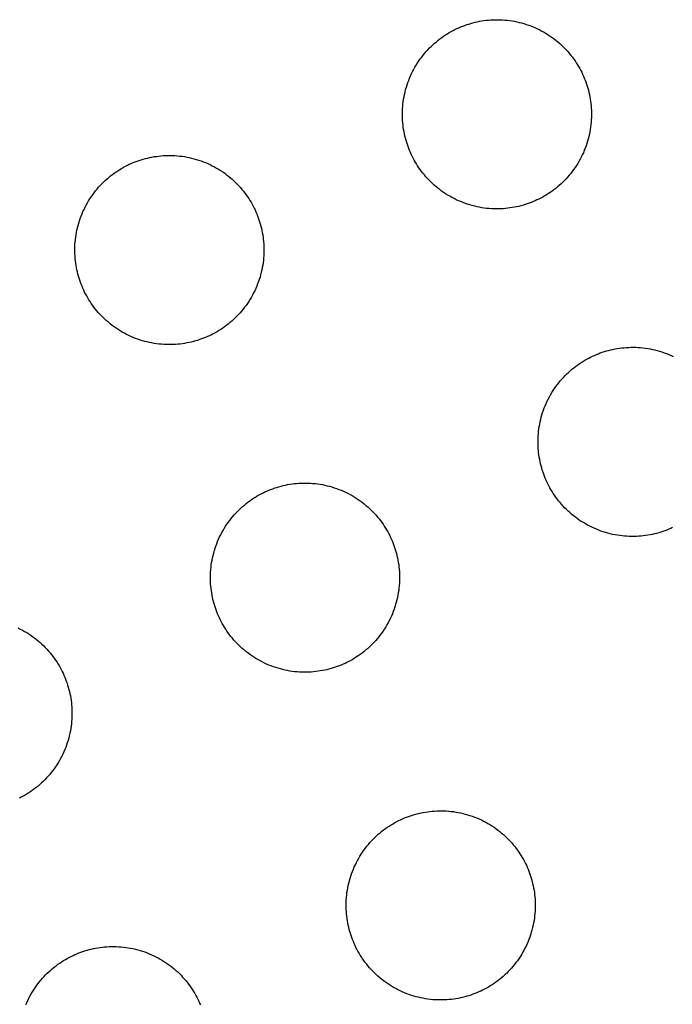
# Model space of a CAD drawing. Units: millimetres. Extents: x -10769 to 17350, y -4423 to 8172.
# Drawn here: x -6419 to -6288, y 2994 to 3192 of the extents above; entities that cross this region are included whole.
import ezdxf

# ---------------------------------------------------------------- set-up
doc = ezdxf.new("R2010")
doc.units = ezdxf.units.MM
doc.layers.add('Make2D$Visible$Curves', color=7, linetype='Continuous', true_color=0x000000)

msp = doc.modelspace()

# ---------------------------------------------------------------- linework, layer by layer
at = {"layer": 'Make2D$Visible$Curves', "lineweight": -3}
for points in [[(-6330.06, 3190.46), (-6329.67, 3190.62), (-6329.27, 3190.77), (-6328.86, 3190.91), (-6328.45, 3191.04), (-6328.03, 3191.17), (-6327.61, 3191.29), (-6327.18, 3191.39), (-6326.74, 3191.49), (-6326.3, 3191.58), (-6325.86, 3191.66), (-6325.4, 3191.73), (-6324.95, 3191.78), (-6324.49, 3191.83), (-6324.02, 3191.87), (-6323.56, 3191.89), (-6323.09, 3191.9), (-6322.61, 3191.91), (-6322.14, 3191.9), (-6321.66, 3191.87), (-6321.18, 3191.84), (-6320.7, 3191.79), (-6320.23, 3191.73), (-6319.75, 3191.66), (-6319.27, 3191.58), (-6318.79, 3191.48), (-6318.31, 3191.37), (-6317.84, 3191.25), (-6317.37, 3191.12), (-6316.9, 3190.97), (-6316.43, 3190.81), (-6315.97, 3190.64), (-6315.52, 3190.46), (-6315.06, 3190.27), (-6314.62, 3190.06), (-6314.18, 3189.84), (-6313.74, 3189.62), (-6313.31, 3189.38), (-6312.89, 3189.13), (-6312.48, 3188.87), (-6312.07, 3188.6), (-6311.67, 3188.32), (-6311.28, 3188.03), (-6310.9, 3187.73), (-6310.53, 3187.43), (-6310.17, 3187.11), (-6309.82, 3186.79), (-6309.47, 3186.46), (-6309.14, 3186.13), (-6308.82, 3185.79), (-6308.5, 3185.44), (-6308.2, 3185.08), (-6307.91, 3184.73), (-6307.63, 3184.36), (-6307.36, 3184), (-6307.1, 3183.62), (-6306.85, 3183.25), (-6306.61, 3182.87), (-6306.38, 3182.49), (-6306.16, 3182.11), (-6305.95, 3181.72), (-6305.76, 3181.34), (-6305.57, 3180.95), (-6305.4, 3180.56), (-6305.23, 3180.18), (-6305.07, 3179.78), (-6304.92, 3179.39), (-6304.78, 3178.98), (-6304.65, 3178.57), (-6304.52, 3178.15), (-6304.41, 3177.73), (-6304.3, 3177.3), (-6304.2, 3176.86), (-6304.11, 3176.42), (-6304.03, 3175.97), (-6303.96, 3175.52), (-6303.91, 3175.06), (-6303.86, 3174.6), (-6303.82, 3174.14), (-6303.8, 3173.67), (-6303.79, 3173.2), (-6303.78, 3172.73), (-6303.79, 3172.25), (-6303.82, 3171.78), (-6303.85, 3171.3), (-6303.9, 3170.82), (-6303.96, 3170.34), (-6304.03, 3169.86), (-6304.11, 3169.38), (-6304.21, 3168.91), (-6304.32, 3168.43), (-6304.44, 3167.95), (-6304.57, 3167.48), (-6304.72, 3167.01), (-6304.88, 3166.55), (-6305.05, 3166.09), (-6305.23, 3165.63), (-6305.42, 3165.18), (-6305.63, 3164.73), (-6305.85, 3164.29), (-6306.08, 3163.86), (-6306.31, 3163.43), (-6306.56, 3163.01), (-6306.82, 3162.59), (-6307.09, 3162.19), (-6307.37, 3161.79), (-6307.66, 3161.4), (-6307.96, 3161.02), (-6308.26, 3160.65), (-6308.58, 3160.29), (-6308.9, 3159.93), (-6309.23, 3159.59), (-6309.56, 3159.26), (-6309.9, 3158.93), (-6310.25, 3158.62), (-6310.61, 3158.32), (-6310.96, 3158.02), (-6311.33, 3157.74), (-6311.7, 3157.47), (-6312.07, 3157.21), (-6312.44, 3156.96), (-6312.82, 3156.72), (-6313.2, 3156.5), (-6313.58, 3156.28), (-6313.97, 3156.07), (-6314.35, 3155.87), (-6314.74, 3155.69), (-6315.13, 3155.51), (-6315.52, 3155.35)], [(-6315.52, 3155.35), (-6315.91, 3155.19), (-6316.3, 3155.04), (-6316.71, 3154.9), (-6317.12, 3154.76), (-6317.54, 3154.64), (-6317.96, 3154.52), (-6318.4, 3154.41), (-6318.83, 3154.32), (-6319.27, 3154.23), (-6319.72, 3154.15), (-6320.17, 3154.08), (-6320.63, 3154.02), (-6321.09, 3153.98), (-6321.55, 3153.94), (-6322.02, 3153.91), (-6322.49, 3153.9), (-6322.96, 3153.9), (-6323.44, 3153.91), (-6323.91, 3153.93), (-6324.39, 3153.97), (-6324.87, 3154.01), (-6325.35, 3154.07), (-6325.83, 3154.14), (-6326.31, 3154.23), (-6326.79, 3154.32), (-6327.26, 3154.43), (-6327.74, 3154.56), (-6328.21, 3154.69), (-6328.68, 3154.83), (-6329.14, 3154.99), (-6329.6, 3155.16), (-6330.06, 3155.35), (-6330.51, 3155.54), (-6330.96, 3155.75), (-6331.4, 3155.96), (-6331.83, 3156.19), (-6332.26, 3156.43), (-6332.68, 3156.68), (-6333.1, 3156.94), (-6333.5, 3157.21), (-6333.9, 3157.49), (-6334.29, 3157.78), (-6334.67, 3158.07), (-6335.04, 3158.38), (-6335.41, 3158.69), (-6335.76, 3159.01), (-6336.1, 3159.34), (-6336.44, 3159.68), (-6336.76, 3160.02), (-6337.07, 3160.37), (-6337.37, 3160.72), (-6337.67, 3161.08), (-6337.95, 3161.44), (-6338.22, 3161.81), (-6338.48, 3162.18), (-6338.73, 3162.56), (-6338.97, 3162.94), (-6339.2, 3163.32), (-6339.41, 3163.7), (-6339.62, 3164.08), (-6339.82, 3164.47), (-6340, 3164.86), (-6340.18, 3165.24), (-6340.34, 3165.63), (-6340.5, 3166.02), (-6340.65, 3166.42), (-6340.79, 3166.83), (-6340.93, 3167.24), (-6341.05, 3167.66), (-6341.17, 3168.08), (-6341.28, 3168.51), (-6341.38, 3168.95), (-6341.46, 3169.39), (-6341.54, 3169.84), (-6341.61, 3170.29), (-6341.67, 3170.74), (-6341.72, 3171.2), (-6341.75, 3171.67), (-6341.78, 3172.13), (-6341.79, 3172.6), (-6341.79, 3173.08), (-6341.78, 3173.55), (-6341.76, 3174.03), (-6341.72, 3174.51), (-6341.68, 3174.99), (-6341.62, 3175.47), (-6341.55, 3175.95), (-6341.46, 3176.42), (-6341.37, 3176.9), (-6341.26, 3177.38), (-6341.14, 3177.85), (-6341, 3178.32), (-6340.86, 3178.79), (-6340.7, 3179.26), (-6340.53, 3179.72), (-6340.34, 3180.18), (-6340.15, 3180.63), (-6339.94, 3181.07), (-6339.73, 3181.52), (-6339.5, 3181.95), (-6339.26, 3182.38), (-6339.01, 3182.8), (-6338.75, 3183.21), (-6338.48, 3183.62), (-6338.2, 3184.02), (-6337.91, 3184.41), (-6337.62, 3184.79), (-6337.31, 3185.16), (-6337, 3185.52), (-6336.68, 3185.87), (-6336.35, 3186.22), (-6336.01, 3186.55), (-6335.67, 3186.87), (-6335.32, 3187.19), (-6334.97, 3187.49), (-6334.61, 3187.78), (-6334.25, 3188.06), (-6333.88, 3188.33), (-6333.51, 3188.59), (-6333.13, 3188.84), (-6332.76, 3189.08), (-6332.38, 3189.31), (-6331.99, 3189.53), (-6331.61, 3189.74), (-6331.22, 3189.93), (-6330.84, 3190.12), (-6330.45, 3190.29), (-6330.06, 3190.46)], [(-6381.36, 3128.07), (-6381.75, 3127.92), (-6382.14, 3127.77), (-6382.55, 3127.63), (-6382.96, 3127.49), (-6383.38, 3127.37), (-6383.8, 3127.25), (-6384.24, 3127.14), (-6384.67, 3127.04), (-6385.11, 3126.96), (-6385.56, 3126.88), (-6386.01, 3126.81), (-6386.47, 3126.75), (-6386.93, 3126.7), (-6387.39, 3126.67), (-6387.86, 3126.64), (-6388.33, 3126.63), (-6388.8, 3126.63), (-6389.28, 3126.64), (-6389.75, 3126.66), (-6390.23, 3126.7), (-6390.71, 3126.74), (-6391.19, 3126.8), (-6391.67, 3126.87), (-6392.15, 3126.96), (-6392.63, 3127.05), (-6393.1, 3127.16), (-6393.58, 3127.28), (-6394.05, 3127.42), (-6394.52, 3127.56), (-6394.98, 3127.72), (-6395.44, 3127.89), (-6395.9, 3128.07), (-6396.35, 3128.27), (-6396.8, 3128.47), (-6397.24, 3128.69), (-6397.67, 3128.92), (-6398.1, 3129.16), (-6398.52, 3129.41), (-6398.94, 3129.67), (-6399.34, 3129.94), (-6399.74, 3130.22), (-6400.13, 3130.5), (-6400.51, 3130.8), (-6400.88, 3131.11), (-6401.25, 3131.42), (-6401.6, 3131.74), (-6401.94, 3132.07), (-6402.28, 3132.41), (-6402.6, 3132.75), (-6402.91, 3133.1), (-6403.21, 3133.45), (-6403.51, 3133.81), (-6403.79, 3134.17), (-6404.06, 3134.54), (-6404.32, 3134.91), (-6404.57, 3135.29), (-6404.81, 3135.66), (-6405.04, 3136.04), (-6405.25, 3136.43), (-6405.46, 3136.81), (-6405.66, 3137.2), (-6405.84, 3137.58), (-6406.02, 3137.97), (-6406.18, 3138.36), (-6406.34, 3138.75), (-6406.49, 3139.15), (-6406.63, 3139.55), (-6406.77, 3139.97), (-6406.89, 3140.38), (-6407.01, 3140.81), (-6407.12, 3141.24), (-6407.22, 3141.68), (-6407.3, 3142.12), (-6407.38, 3142.56), (-6407.45, 3143.01), (-6407.51, 3143.47), (-6407.56, 3143.93), (-6407.59, 3144.39), (-6407.62, 3144.86), (-6407.63, 3145.33), (-6407.63, 3145.81), (-6407.62, 3146.28), (-6407.6, 3146.76), (-6407.56, 3147.24), (-6407.52, 3147.71), (-6407.46, 3148.19), (-6407.39, 3148.67), (-6407.3, 3149.15), (-6407.21, 3149.63), (-6407.1, 3150.11), (-6406.98, 3150.58), (-6406.84, 3151.05), (-6406.7, 3151.52), (-6406.54, 3151.99), (-6406.37, 3152.45), (-6406.18, 3152.9), (-6405.99, 3153.36), (-6405.78, 3153.8), (-6405.57, 3154.24), (-6405.34, 3154.68), (-6405.1, 3155.11), (-6404.85, 3155.53), (-6404.59, 3155.94), (-6404.32, 3156.35), (-6404.04, 3156.75), (-6403.75, 3157.13), (-6403.46, 3157.52), (-6403.15, 3157.89), (-6402.84, 3158.25), (-6402.52, 3158.6), (-6402.19, 3158.95), (-6401.85, 3159.28), (-6401.51, 3159.6), (-6401.16, 3159.92), (-6400.81, 3160.22), (-6400.45, 3160.51), (-6400.09, 3160.79), (-6399.72, 3161.06), (-6399.35, 3161.32), (-6398.97, 3161.57), (-6398.6, 3161.81), (-6398.22, 3162.04), (-6397.83, 3162.26), (-6397.45, 3162.46), (-6397.06, 3162.66), (-6396.68, 3162.85), (-6396.29, 3163.02), (-6395.9, 3163.19)], [(-6395.9, 3163.19), (-6395.51, 3163.35), (-6395.11, 3163.5), (-6394.7, 3163.64), (-6394.29, 3163.77), (-6393.87, 3163.9), (-6393.45, 3164.01), (-6393.02, 3164.12), (-6392.58, 3164.22), (-6392.14, 3164.31), (-6391.7, 3164.39), (-6391.24, 3164.45), (-6390.79, 3164.51), (-6390.33, 3164.56), (-6389.86, 3164.6), (-6389.4, 3164.62), (-6388.93, 3164.63), (-6388.45, 3164.63), (-6387.98, 3164.62), (-6387.5, 3164.6), (-6387.02, 3164.57), (-6386.54, 3164.52), (-6386.07, 3164.46), (-6385.59, 3164.39), (-6385.11, 3164.31), (-6384.63, 3164.21), (-6384.15, 3164.1), (-6383.68, 3163.98), (-6383.21, 3163.85), (-6382.74, 3163.7), (-6382.27, 3163.54), (-6381.81, 3163.37), (-6381.36, 3163.19), (-6380.9, 3162.99), (-6380.46, 3162.79), (-6380.02, 3162.57), (-6379.58, 3162.34), (-6379.15, 3162.1), (-6378.73, 3161.86), (-6378.32, 3161.6), (-6377.91, 3161.33), (-6377.51, 3161.05), (-6377.12, 3160.76), (-6376.74, 3160.46), (-6376.37, 3160.16), (-6376.01, 3159.84), (-6375.66, 3159.52), (-6375.31, 3159.19), (-6374.98, 3158.86), (-6374.66, 3158.51), (-6374.34, 3158.17), (-6374.04, 3157.81), (-6373.75, 3157.45), (-6373.47, 3157.09), (-6373.2, 3156.72), (-6372.94, 3156.35), (-6372.69, 3155.98), (-6372.45, 3155.6), (-6372.22, 3155.22), (-6372, 3154.84), (-6371.79, 3154.45), (-6371.6, 3154.07), (-6371.41, 3153.68), (-6371.24, 3153.29), (-6371.07, 3152.9), (-6370.91, 3152.51), (-6370.76, 3152.11), (-6370.62, 3151.71), (-6370.49, 3151.3), (-6370.36, 3150.88), (-6370.25, 3150.45), (-6370.14, 3150.02), (-6370.04, 3149.59), (-6369.95, 3149.15), (-6369.87, 3148.7), (-6369.8, 3148.25), (-6369.75, 3147.79), (-6369.7, 3147.33), (-6369.66, 3146.87), (-6369.64, 3146.4), (-6369.63, 3145.93), (-6369.62, 3145.46), (-6369.63, 3144.98), (-6369.66, 3144.51), (-6369.69, 3144.03), (-6369.74, 3143.55), (-6369.8, 3143.07), (-6369.87, 3142.59), (-6369.95, 3142.11), (-6370.05, 3141.63), (-6370.16, 3141.16), (-6370.28, 3140.68), (-6370.41, 3140.21), (-6370.56, 3139.74), (-6370.72, 3139.28), (-6370.89, 3138.82), (-6371.07, 3138.36), (-6371.26, 3137.91), (-6371.47, 3137.46), (-6371.69, 3137.02), (-6371.92, 3136.58), (-6372.15, 3136.16), (-6372.4, 3135.74), (-6372.66, 3135.32), (-6372.93, 3134.92), (-6373.21, 3134.52), (-6373.5, 3134.13), (-6373.8, 3133.75), (-6374.1, 3133.38), (-6374.42, 3133.01), (-6374.74, 3132.66), (-6375.07, 3132.32), (-6375.4, 3131.98), (-6375.74, 3131.66), (-6376.09, 3131.35), (-6376.45, 3131.05), (-6376.8, 3130.75), (-6377.17, 3130.47), (-6377.54, 3130.2), (-6377.91, 3129.94), (-6378.28, 3129.69), (-6378.66, 3129.45), (-6379.04, 3129.22), (-6379.42, 3129.01), (-6379.81, 3128.8), (-6380.19, 3128.6), (-6380.58, 3128.42), (-6380.97, 3128.24), (-6381.36, 3128.07)], [(-6302.8, 3124.65), (-6302.41, 3124.81), (-6302.01, 3124.96), (-6301.61, 3125.1), (-6301.19, 3125.23), (-6300.77, 3125.36), (-6300.35, 3125.47), (-6299.92, 3125.58), (-6299.48, 3125.68), (-6299.04, 3125.77), (-6298.6, 3125.85), (-6298.14, 3125.92), (-6297.69, 3125.97), (-6297.23, 3126.02), (-6296.76, 3126.06), (-6296.3, 3126.08), (-6295.83, 3126.09), (-6295.35, 3126.1), (-6294.88, 3126.09), (-6294.4, 3126.06), (-6293.92, 3126.03), (-6293.44, 3125.98), (-6292.97, 3125.92), (-6292.49, 3125.85), (-6292.01, 3125.77), (-6291.53, 3125.67), (-6291.05, 3125.56), (-6290.58, 3125.44), (-6290.11, 3125.31), (-6289.64, 3125.16), (-6289.17, 3125), (-6288.71, 3124.83), (-6288.26, 3124.65), (-6287.8, 3124.46), (-6287.36, 3124.25)], [(-6288.26, 3089.54), (-6288.65, 3089.38), (-6289.05, 3089.23), (-6289.45, 3089.09), (-6289.86, 3088.95), (-6290.28, 3088.83), (-6290.71, 3088.71), (-6291.14, 3088.6), (-6291.57, 3088.5), (-6292.01, 3088.42), (-6292.46, 3088.34), (-6292.91, 3088.27), (-6293.37, 3088.21), (-6293.83, 3088.16), (-6294.29, 3088.13), (-6294.76, 3088.1), (-6295.23, 3088.09), (-6295.7, 3088.09), (-6296.18, 3088.1), (-6296.65, 3088.12), (-6297.13, 3088.16), (-6297.61, 3088.2), (-6298.09, 3088.26), (-6298.57, 3088.33), (-6299.05, 3088.42), (-6299.53, 3088.51), (-6300, 3088.62), (-6300.48, 3088.74), (-6300.95, 3088.88), (-6301.42, 3089.02), (-6301.88, 3089.18), (-6302.34, 3089.35), (-6302.8, 3089.54), (-6303.25, 3089.73), (-6303.7, 3089.93), (-6304.14, 3090.15), (-6304.57, 3090.38), (-6305, 3090.62), (-6305.42, 3090.87), (-6305.84, 3091.13), (-6306.24, 3091.4), (-6306.64, 3091.68), (-6307.03, 3091.97), (-6307.41, 3092.26), (-6307.78, 3092.57), (-6308.15, 3092.88), (-6308.5, 3093.2), (-6308.84, 3093.53), (-6309.18, 3093.87), (-6309.5, 3094.21), (-6309.81, 3094.56), (-6310.11, 3094.91), (-6310.41, 3095.27), (-6310.69, 3095.63), (-6310.96, 3096), (-6311.22, 3096.37), (-6311.47, 3096.75), (-6311.71, 3097.12), (-6311.94, 3097.5), (-6312.15, 3097.89), (-6312.36, 3098.27), (-6312.56, 3098.66), (-6312.74, 3099.04), (-6312.92, 3099.43), (-6313.09, 3099.82), (-6313.24, 3100.21), (-6313.39, 3100.61), (-6313.53, 3101.02), (-6313.67, 3101.43), (-6313.79, 3101.85), (-6313.91, 3102.27), (-6314.02, 3102.7), (-6314.12, 3103.14), (-6314.2, 3103.58), (-6314.28, 3104.02), (-6314.35, 3104.48), (-6314.41, 3104.93), (-6314.46, 3105.39), (-6314.49, 3105.86), (-6314.52, 3106.32), (-6314.53, 3106.79), (-6314.53, 3107.27), (-6314.52, 3107.74), (-6314.5, 3108.22), (-6314.46, 3108.7), (-6314.42, 3109.18), (-6314.36, 3109.65), (-6314.29, 3110.13), (-6314.2, 3110.61), (-6314.11, 3111.09), (-6314, 3111.57), (-6313.88, 3112.04), (-6313.74, 3112.51), (-6313.6, 3112.98), (-6313.44, 3113.45), (-6313.27, 3113.91), (-6313.09, 3114.36), (-6312.89, 3114.82), (-6312.69, 3115.26), (-6312.47, 3115.7), (-6312.24, 3116.14), (-6312, 3116.57), (-6311.75, 3116.99), (-6311.49, 3117.4), (-6311.22, 3117.81), (-6310.94, 3118.21), (-6310.65, 3118.6), (-6310.36, 3118.98), (-6310.05, 3119.35), (-6309.74, 3119.71), (-6309.42, 3120.06), (-6309.09, 3120.41), (-6308.75, 3120.74), (-6308.41, 3121.06), (-6308.06, 3121.38), (-6307.71, 3121.68), (-6307.35, 3121.97), (-6306.99, 3122.25), (-6306.62, 3122.52), (-6306.25, 3122.78), (-6305.87, 3123.03), (-6305.5, 3123.27), (-6305.12, 3123.5), (-6304.73, 3123.72), (-6304.35, 3123.93), (-6303.96, 3124.12), (-6303.58, 3124.31), (-6303.19, 3124.48), (-6302.8, 3124.65)], [(-6368.64, 3097.38), (-6368.25, 3097.54), (-6367.85, 3097.68), (-6367.45, 3097.83), (-6367.03, 3097.96), (-6366.61, 3098.09), (-6366.19, 3098.2), (-6365.76, 3098.31), (-6365.32, 3098.41), (-6364.88, 3098.5), (-6364.44, 3098.58), (-6363.98, 3098.64), (-6363.53, 3098.7), (-6363.07, 3098.75), (-6362.6, 3098.78), (-6362.14, 3098.81), (-6361.67, 3098.82), (-6361.19, 3098.82), (-6360.72, 3098.81), (-6360.24, 3098.79), (-6359.76, 3098.76), (-6359.28, 3098.71), (-6358.81, 3098.65), (-6358.33, 3098.58), (-6357.85, 3098.5), (-6357.37, 3098.4), (-6356.89, 3098.29), (-6356.42, 3098.17), (-6355.95, 3098.04), (-6355.48, 3097.89), (-6355.01, 3097.73), (-6354.55, 3097.56), (-6354.1, 3097.38), (-6353.64, 3097.18), (-6353.2, 3096.98), (-6352.76, 3096.76), (-6352.32, 3096.53), (-6351.89, 3096.29), (-6351.47, 3096.04), (-6351.06, 3095.78), (-6350.65, 3095.52), (-6350.25, 3095.24), (-6349.86, 3094.95), (-6349.48, 3094.65), (-6349.11, 3094.34), (-6348.75, 3094.03), (-6348.4, 3093.71), (-6348.05, 3093.38), (-6347.72, 3093.05), (-6347.4, 3092.7), (-6347.08, 3092.36), (-6346.78, 3092), (-6346.49, 3091.64), (-6346.21, 3091.28), (-6345.94, 3090.91), (-6345.68, 3090.54), (-6345.43, 3090.17), (-6345.19, 3089.79), (-6344.96, 3089.41), (-6344.74, 3089.03), (-6344.53, 3088.64), (-6344.34, 3088.26), (-6344.15, 3087.87), (-6343.98, 3087.48), (-6343.81, 3087.09), (-6343.65, 3086.7), (-6343.5, 3086.3), (-6343.36, 3085.9), (-6343.23, 3085.49), (-6343.1, 3085.07), (-6342.99, 3084.64), (-6342.88, 3084.21), (-6342.78, 3083.78), (-6342.69, 3083.34), (-6342.61, 3082.89), (-6342.54, 3082.44), (-6342.49, 3081.98), (-6342.44, 3081.52), (-6342.4, 3081.06), (-6342.38, 3080.59), (-6342.37, 3080.12), (-6342.36, 3079.65), (-6342.37, 3079.17), (-6342.4, 3078.69), (-6342.43, 3078.22), (-6342.48, 3077.74), (-6342.54, 3077.26), (-6342.61, 3076.78), (-6342.69, 3076.3), (-6342.79, 3075.82), (-6342.9, 3075.35), (-6343.02, 3074.87), (-6343.15, 3074.4), (-6343.3, 3073.93), (-6343.46, 3073.47), (-6343.63, 3073), (-6343.81, 3072.55), (-6344, 3072.1), (-6344.21, 3071.65), (-6344.43, 3071.21), (-6344.66, 3070.77), (-6344.89, 3070.35), (-6345.14, 3069.92), (-6345.4, 3069.51), (-6345.67, 3069.1), (-6345.95, 3068.71), (-6346.24, 3068.32), (-6346.54, 3067.94), (-6346.84, 3067.56), (-6347.16, 3067.2), (-6347.48, 3066.85), (-6347.81, 3066.51), (-6348.14, 3066.17), (-6348.49, 3065.85), (-6348.83, 3065.54), (-6349.19, 3065.23), (-6349.54, 3064.94), (-6349.91, 3064.66), (-6350.28, 3064.39), (-6350.65, 3064.13), (-6351.02, 3063.88), (-6351.4, 3063.64), (-6351.78, 3063.41), (-6352.16, 3063.19), (-6352.55, 3062.99), (-6352.93, 3062.79), (-6353.32, 3062.6), (-6353.71, 3062.43), (-6354.1, 3062.26)], [(-6354.1, 3062.26), (-6354.49, 3062.11), (-6354.89, 3061.96), (-6355.29, 3061.81), (-6355.7, 3061.68), (-6356.12, 3061.56), (-6356.55, 3061.44), (-6356.98, 3061.33), (-6357.41, 3061.23), (-6357.85, 3061.14), (-6358.3, 3061.07), (-6358.75, 3061), (-6359.21, 3060.94), (-6359.67, 3060.89), (-6360.13, 3060.86), (-6360.6, 3060.83), (-6361.07, 3060.82), (-6361.54, 3060.82), (-6362.02, 3060.83), (-6362.49, 3060.85), (-6362.97, 3060.88), (-6363.45, 3060.93), (-6363.93, 3060.99), (-6364.41, 3061.06), (-6364.89, 3061.15), (-6365.37, 3061.24), (-6365.84, 3061.35), (-6366.32, 3061.47), (-6366.79, 3061.61), (-6367.26, 3061.75), (-6367.72, 3061.91), (-6368.18, 3062.08), (-6368.64, 3062.26), (-6369.09, 3062.46), (-6369.54, 3062.66), (-6369.98, 3062.88), (-6370.41, 3063.11), (-6370.84, 3063.35), (-6371.26, 3063.6), (-6371.68, 3063.86), (-6372.08, 3064.13), (-6372.48, 3064.41), (-6372.87, 3064.69), (-6373.25, 3064.99), (-6373.62, 3065.3), (-6373.99, 3065.61), (-6374.34, 3065.93), (-6374.68, 3066.26), (-6375.02, 3066.6), (-6375.34, 3066.94), (-6375.65, 3067.29), (-6375.95, 3067.64), (-6376.25, 3068), (-6376.53, 3068.36), (-6376.8, 3068.73), (-6377.06, 3069.1), (-6377.31, 3069.47), (-6377.55, 3069.85), (-6377.78, 3070.23), (-6377.99, 3070.62), (-6378.2, 3071), (-6378.4, 3071.39), (-6378.58, 3071.77), (-6378.76, 3072.16), (-6378.93, 3072.55), (-6379.08, 3072.94), (-6379.23, 3073.34), (-6379.37, 3073.74), (-6379.51, 3074.16), (-6379.63, 3074.57), (-6379.75, 3075), (-6379.86, 3075.43), (-6379.96, 3075.86), (-6380.04, 3076.31), (-6380.12, 3076.75), (-6380.19, 3077.2), (-6380.25, 3077.66), (-6380.3, 3078.12), (-6380.33, 3078.58), (-6380.36, 3079.05), (-6380.37, 3079.52), (-6380.37, 3079.99), (-6380.36, 3080.47), (-6380.34, 3080.95), (-6380.3, 3081.42), (-6380.26, 3081.9), (-6380.2, 3082.38), (-6380.13, 3082.86), (-6380.04, 3083.34), (-6379.95, 3083.82), (-6379.84, 3084.3), (-6379.72, 3084.77), (-6379.58, 3085.24), (-6379.44, 3085.71), (-6379.28, 3086.17), (-6379.11, 3086.64), (-6378.93, 3087.09), (-6378.73, 3087.55), (-6378.53, 3087.99), (-6378.31, 3088.43), (-6378.08, 3088.87), (-6377.84, 3089.3), (-6377.59, 3089.72), (-6377.33, 3090.13), (-6377.06, 3090.54), (-6376.78, 3090.93), (-6376.49, 3091.32), (-6376.2, 3091.7), (-6375.89, 3092.08), (-6375.58, 3092.44), (-6375.26, 3092.79), (-6374.93, 3093.13), (-6374.59, 3093.47), (-6374.25, 3093.79), (-6373.9, 3094.1), (-6373.55, 3094.41), (-6373.19, 3094.7), (-6372.83, 3094.98), (-6372.46, 3095.25), (-6372.09, 3095.51), (-6371.71, 3095.76), (-6371.34, 3096), (-6370.96, 3096.23), (-6370.57, 3096.45), (-6370.19, 3096.65), (-6369.8, 3096.85), (-6369.42, 3097.04), (-6369.03, 3097.21), (-6368.64, 3097.38)], [(-6287.48, 3089.88), (-6287.87, 3089.7), (-6288.26, 3089.54)], [(-6419.04, 3069.71), (-6418.6, 3069.49), (-6418.16, 3069.26), (-6417.73, 3069.02), (-6417.31, 3068.77), (-6416.9, 3068.51), (-6416.49, 3068.24), (-6416.09, 3067.96), (-6415.7, 3067.68), (-6415.32, 3067.38), (-6414.95, 3067.07), (-6414.59, 3066.76), (-6414.24, 3066.44), (-6413.89, 3066.11), (-6413.56, 3065.77), (-6413.24, 3065.43), (-6412.92, 3065.08), (-6412.62, 3064.73), (-6412.33, 3064.37), (-6412.05, 3064.01), (-6411.78, 3063.64), (-6411.52, 3063.27), (-6411.27, 3062.89), (-6411.03, 3062.52), (-6410.8, 3062.14), (-6410.58, 3061.75), (-6410.37, 3061.37), (-6410.18, 3060.98), (-6409.99, 3060.6), (-6409.82, 3060.21), (-6409.65, 3059.82), (-6409.49, 3059.43), (-6409.34, 3059.03), (-6409.2, 3058.63), (-6409.07, 3058.21), (-6408.94, 3057.8), (-6408.83, 3057.37), (-6408.72, 3056.94), (-6408.62, 3056.51), (-6408.53, 3056.06), (-6408.45, 3055.62), (-6408.38, 3055.17), (-6408.33, 3054.71), (-6408.28, 3054.25), (-6408.24, 3053.79), (-6408.22, 3053.32), (-6408.21, 3052.85), (-6408.2, 3052.38), (-6408.21, 3051.9), (-6408.24, 3051.42), (-6408.27, 3050.94), (-6408.32, 3050.47), (-6408.38, 3049.99), (-6408.45, 3049.51), (-6408.53, 3049.03), (-6408.63, 3048.55), (-6408.74, 3048.07), (-6408.86, 3047.6), (-6408.99, 3047.13), (-6409.14, 3046.66), (-6409.3, 3046.19), (-6409.47, 3045.73), (-6409.65, 3045.28), (-6409.84, 3044.82), (-6410.05, 3044.38), (-6410.27, 3043.94), (-6410.5, 3043.5), (-6410.73, 3043.07), (-6410.98, 3042.65), (-6411.24, 3042.24), (-6411.51, 3041.83), (-6411.79, 3041.44), (-6412.08, 3041.05), (-6412.38, 3040.66), (-6412.68, 3040.29), (-6413, 3039.93), (-6413.32, 3039.58), (-6413.65, 3039.23), (-6413.98, 3038.9), (-6414.33, 3038.58), (-6414.67, 3038.27), (-6415.03, 3037.96), (-6415.38, 3037.67), (-6415.75, 3037.39), (-6416.12, 3037.12), (-6416.49, 3036.86), (-6416.86, 3036.61), (-6417.24, 3036.37), (-6417.62, 3036.14), (-6418, 3035.92), (-6418.39, 3035.72), (-6418.77, 3035.52)], [(-6341.37, 3031.54), (-6340.98, 3031.7), (-6340.58, 3031.84), (-6340.17, 3031.99), (-6339.76, 3032.12), (-6339.34, 3032.25), (-6338.92, 3032.36), (-6338.49, 3032.47), (-6338.05, 3032.57), (-6337.61, 3032.66), (-6337.16, 3032.74), (-6336.71, 3032.8), (-6336.26, 3032.86), (-6335.8, 3032.91), (-6335.33, 3032.94), (-6334.87, 3032.97), (-6334.4, 3032.98), (-6333.92, 3032.98), (-6333.45, 3032.97), (-6332.97, 3032.95), (-6332.49, 3032.92), (-6332.01, 3032.87), (-6331.53, 3032.81), (-6331.05, 3032.74), (-6330.58, 3032.66), (-6330.1, 3032.56), (-6329.62, 3032.45), (-6329.15, 3032.33), (-6328.68, 3032.2), (-6328.21, 3032.05), (-6327.74, 3031.89), (-6327.28, 3031.72), (-6326.82, 3031.54), (-6326.37, 3031.34), (-6325.92, 3031.14), (-6325.48, 3030.92), (-6325.05, 3030.69), (-6324.62, 3030.45), (-6324.2, 3030.2), (-6323.79, 3029.94), (-6323.38, 3029.68), (-6322.98, 3029.4), (-6322.59, 3029.11), (-6322.21, 3028.81), (-6321.84, 3028.5), (-6321.48, 3028.19), (-6321.12, 3027.87), (-6320.78, 3027.54), (-6320.45, 3027.21), (-6320.13, 3026.86), (-6319.81, 3026.52), (-6319.51, 3026.16), (-6319.22, 3025.8), (-6318.94, 3025.44), (-6318.66, 3025.07), (-6318.4, 3024.7), (-6318.16, 3024.33), (-6317.92, 3023.95), (-6317.69, 3023.57), (-6317.47, 3023.19), (-6317.26, 3022.8), (-6317.07, 3022.42), (-6316.88, 3022.03), (-6316.7, 3021.64), (-6316.54, 3021.25), (-6316.38, 3020.86), (-6316.23, 3020.46), (-6316.09, 3020.06), (-6315.96, 3019.65), (-6315.83, 3019.23), (-6315.71, 3018.8), (-6315.61, 3018.37), (-6315.51, 3017.94), (-6315.42, 3017.5), (-6315.34, 3017.05), (-6315.27, 3016.6), (-6315.22, 3016.14), (-6315.17, 3015.68), (-6315.13, 3015.22), (-6315.11, 3014.75), (-6315.09, 3014.28), (-6315.09, 3013.81), (-6315.1, 3013.33), (-6315.13, 3012.85), (-6315.16, 3012.38), (-6315.21, 3011.9), (-6315.27, 3011.42), (-6315.34, 3010.94), (-6315.42, 3010.46), (-6315.52, 3009.98), (-6315.63, 3009.51), (-6315.75, 3009.03), (-6315.88, 3008.56), (-6316.03, 3008.09), (-6316.19, 3007.63), (-6316.36, 3007.16), (-6316.54, 3006.71), (-6316.73, 3006.26), (-6316.94, 3005.81), (-6317.16, 3005.37), (-6317.38, 3004.93), (-6317.62, 3004.51), (-6317.87, 3004.08), (-6318.13, 3003.67), (-6318.4, 3003.26), (-6318.68, 3002.87), (-6318.97, 3002.48), (-6319.27, 3002.1), (-6319.57, 3001.72), (-6319.89, 3001.36), (-6320.21, 3001.01), (-6320.54, 3000.67), (-6320.87, 3000.33), (-6321.21, 3000.01), (-6321.56, 2999.7), (-6321.91, 2999.39), (-6322.27, 2999.1), (-6322.64, 2998.82), (-6323, 2998.55), (-6323.38, 2998.29), (-6323.75, 2998.04), (-6324.13, 2997.8), (-6324.51, 2997.57), (-6324.89, 2997.35), (-6325.28, 2997.15), (-6325.66, 2996.95), (-6326.05, 2996.76), (-6326.44, 2996.59), (-6326.82, 2996.42)], [(-6326.82, 2996.42), (-6327.22, 2996.27), (-6327.61, 2996.12), (-6328.02, 2995.97), (-6328.43, 2995.84), (-6328.85, 2995.72), (-6329.27, 2995.6), (-6329.7, 2995.49), (-6330.14, 2995.39), (-6330.58, 2995.3), (-6331.03, 2995.23), (-6331.48, 2995.16), (-6331.94, 2995.1), (-6332.4, 2995.05), (-6332.86, 2995.02), (-6333.33, 2994.99), (-6333.8, 2994.98), (-6334.27, 2994.98), (-6334.74, 2994.99), (-6335.22, 2995.01), (-6335.7, 2995.04), (-6336.18, 2995.09), (-6336.66, 2995.15), (-6337.14, 2995.22), (-6337.62, 2995.31), (-6338.09, 2995.4), (-6338.57, 2995.51), (-6339.04, 2995.63), (-6339.52, 2995.77), (-6339.99, 2995.91), (-6340.45, 2996.07), (-6340.91, 2996.24), (-6341.37, 2996.42), (-6341.82, 2996.62), (-6342.27, 2996.82), (-6342.71, 2997.04), (-6343.14, 2997.27), (-6343.57, 2997.51), (-6343.99, 2997.76), (-6344.41, 2998.02), (-6344.81, 2998.29), (-6345.21, 2998.57), (-6345.6, 2998.85), (-6345.98, 2999.15), (-6346.35, 2999.46), (-6346.71, 2999.77), (-6347.07, 3000.09), (-6347.41, 3000.42), (-6347.74, 3000.76), (-6348.07, 3001.1), (-6348.38, 3001.45), (-6348.68, 3001.8), (-6348.97, 3002.16), (-6349.26, 3002.52), (-6349.53, 3002.89), (-6349.79, 3003.26), (-6350.04, 3003.63), (-6350.28, 3004.01), (-6350.5, 3004.39), (-6350.72, 3004.78), (-6350.93, 3005.16), (-6351.13, 3005.55), (-6351.31, 3005.93), (-6351.49, 3006.32), (-6351.65, 3006.71), (-6351.81, 3007.1), (-6351.96, 3007.5), (-6352.1, 3007.9), (-6352.24, 3008.32), (-6352.36, 3008.73), (-6352.48, 3009.16), (-6352.59, 3009.59), (-6352.68, 3010.02), (-6352.77, 3010.47), (-6352.85, 3010.91), (-6352.92, 3011.36), (-6352.98, 3011.82), (-6353.02, 3012.28), (-6353.06, 3012.74), (-6353.08, 3013.21), (-6353.1, 3013.68), (-6353.1, 3014.15), (-6353.09, 3014.63), (-6353.07, 3015.11), (-6353.03, 3015.58), (-6352.99, 3016.06), (-6352.93, 3016.54), (-6352.85, 3017.02), (-6352.77, 3017.5), (-6352.67, 3017.98), (-6352.57, 3018.46), (-6352.44, 3018.93), (-6352.31, 3019.4), (-6352.16, 3019.87), (-6352.01, 3020.33), (-6351.84, 3020.8), (-6351.65, 3021.25), (-6351.46, 3021.71), (-6351.25, 3022.15), (-6351.04, 3022.59), (-6350.81, 3023.03), (-6350.57, 3023.46), (-6350.32, 3023.88), (-6350.06, 3024.29), (-6349.79, 3024.7), (-6349.51, 3025.09), (-6349.22, 3025.48), (-6348.93, 3025.86), (-6348.62, 3026.24), (-6348.31, 3026.6), (-6347.98, 3026.95), (-6347.66, 3027.29), (-6347.32, 3027.63), (-6346.98, 3027.95), (-6346.63, 3028.26), (-6346.28, 3028.57), (-6345.92, 3028.86), (-6345.56, 3029.14), (-6345.19, 3029.41), (-6344.82, 3029.67), (-6344.44, 3029.92), (-6344.06, 3030.16), (-6343.68, 3030.39), (-6343.3, 3030.61), (-6342.92, 3030.81), (-6342.53, 3031.01), (-6342.14, 3031.2), (-6341.76, 3031.37), (-6341.37, 3031.54)], [(-6407.21, 3004.27), (-6406.82, 3004.42), (-6406.42, 3004.57), (-6406.01, 3004.71), (-6405.6, 3004.85), (-6405.18, 3004.97), (-6404.76, 3005.09), (-6404.33, 3005.2), (-6403.89, 3005.3), (-6403.45, 3005.38), (-6403, 3005.46), (-6402.55, 3005.53), (-6402.1, 3005.59), (-6401.64, 3005.64), (-6401.17, 3005.67), (-6400.71, 3005.7), (-6400.24, 3005.71), (-6399.76, 3005.71), (-6399.29, 3005.7), (-6398.81, 3005.68), (-6398.33, 3005.64), (-6397.85, 3005.6), (-6397.37, 3005.54), (-6396.89, 3005.47), (-6396.42, 3005.38), (-6395.94, 3005.29), (-6395.46, 3005.18), (-6394.99, 3005.06), (-6394.52, 3004.92), (-6394.05, 3004.78), (-6393.58, 3004.62), (-6393.12, 3004.45), (-6392.66, 3004.27), (-6392.21, 3004.07), (-6391.76, 3003.87), (-6391.32, 3003.65), (-6390.89, 3003.42), (-6390.46, 3003.18), (-6390.04, 3002.93), (-6389.63, 3002.67), (-6389.22, 3002.4), (-6388.82, 3002.12), (-6388.43, 3001.84), (-6388.05, 3001.54), (-6387.68, 3001.23), (-6387.32, 3000.92), (-6386.96, 3000.6), (-6386.62, 3000.27), (-6386.29, 2999.93), (-6385.97, 2999.59), (-6385.65, 2999.24), (-6385.35, 2998.89), (-6385.06, 2998.53), (-6384.78, 2998.17), (-6384.5, 2997.8), (-6384.24, 2997.43), (-6384, 2997.05), (-6383.76, 2996.68), (-6383.53, 2996.3), (-6383.31, 2995.91), (-6383.1, 2995.53), (-6382.91, 2995.14), (-6382.72, 2994.76), (-6382.54, 2994.37), (-6382.38, 2993.98)], [(-6417.49, 2993.98), (-6417.3, 2994.43), (-6417.09, 2994.88), (-6416.88, 2995.32), (-6416.65, 2995.76), (-6416.41, 2996.18), (-6416.16, 2996.6), (-6415.9, 2997.02), (-6415.63, 2997.42), (-6415.35, 2997.82), (-6415.06, 2998.21), (-6414.77, 2998.59), (-6414.46, 2998.96), (-6414.15, 2999.33), (-6413.82, 2999.68), (-6413.5, 3000.02), (-6413.16, 3000.36), (-6412.82, 3000.68), (-6412.47, 3000.99), (-6412.12, 3001.3), (-6411.76, 3001.59), (-6411.4, 3001.87), (-6411.03, 3002.14), (-6410.66, 3002.4), (-6410.28, 3002.65), (-6409.9, 3002.89), (-6409.52, 3003.12), (-6409.14, 3003.33), (-6408.76, 3003.54), (-6408.37, 3003.74), (-6407.98, 3003.92), (-6407.6, 3004.1), (-6407.21, 3004.27)]]:
    msp.add_lwpolyline(points, dxfattribs=at)

doc.saveas('drawing.dxf')
